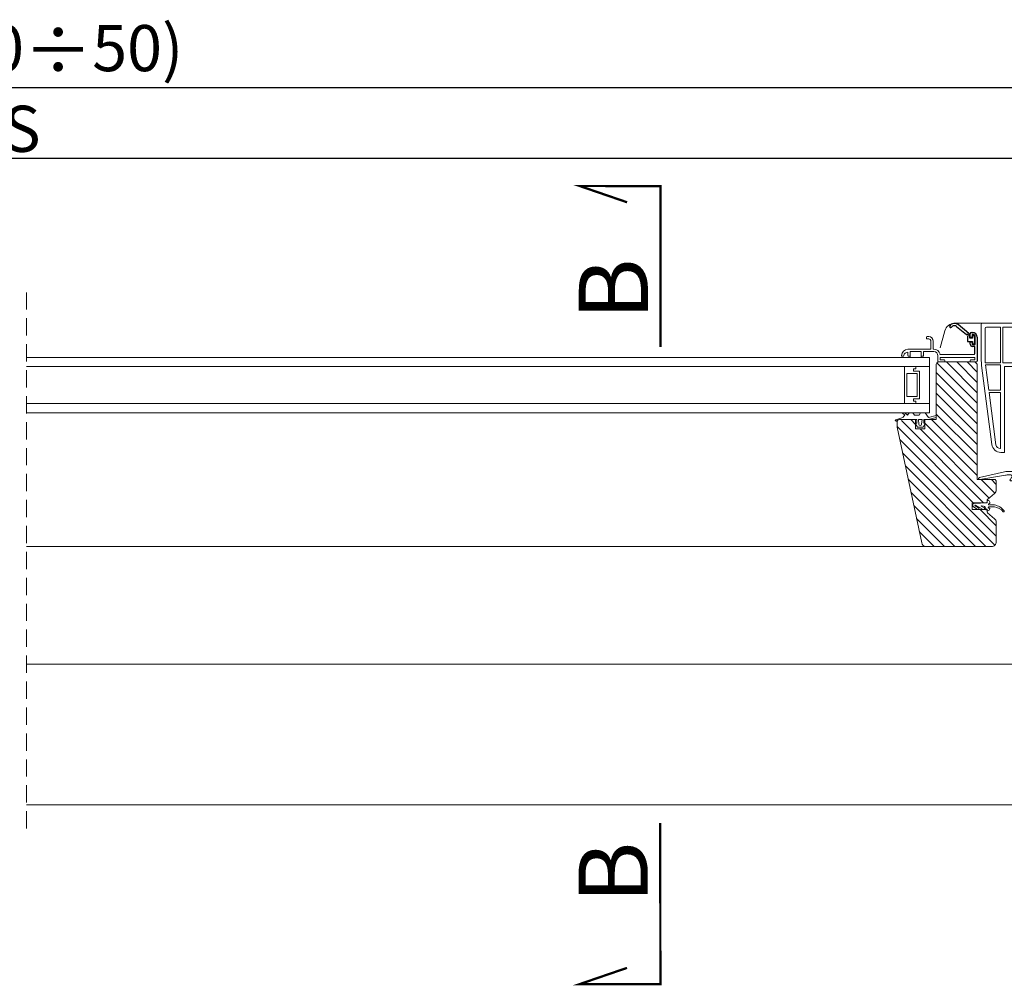
# Model space of a CAD drawing. Units: millimetres. Extents: x -1094 to 2969, y 2110 to 5009.
# Drawn here: x 130 to 557, y 2698 to 3117 of the extents above; entities that cross this region are included whole.
import ezdxf

# ---------------------------------------------------------------- set-up
doc = ezdxf.new("R2010")
doc.units = ezdxf.units.MM
doc.header["$LTSCALE"] = 30
doc.linetypes.add('HIDDEN', pattern=[0.375, 0.25, -0.125])
doc.layers.get('Defpoints').update_dxf_attribs({"lineweight": 9})
doc.layers.add('FAKRO TEXT', color=80, linetype='Continuous', lineweight=9)
doc.layers.add('FAKRO WINDOW', color=7, linetype='Continuous', lineweight=20)
doc.styles.add('FAKRO', font='ARIAL.TTF')
doc.styles.get("Standard").update_dxf_attribs({"font": 'ARIAL.TTF'})
doc.dimstyles.new('FAKRO', dxfattribs={"dimscale": 5, "dimtxt": 4, "dimasz": 1.5, "dimexe": 2, "dimexo": 15, "dimgap": 0.5, "dimtad": 1, "dimdec": 0, "dimrnd": 0.1, "dimzin": 1, "dimdsep": 46, "dimtxsty": 'Standard', "dimblk": 'OBLIQUE', "dimcen": 2, "dimclrd": 3, "dimclre": 3, "dimclrt": 3, "dimadec": 0, "dimazin": 0, "dimtfac": 1, "dimtdec": 0, "dimtix": 1, "dimtmove": 2, "dimatfit": 3, "dimldrblk": 'OBLIQUE', "dimfxl": 2, "dimfxlon": 1, "dimtolj": 1, "dimarcsym": 0})

# ---------------------------------------------------------------- blocks, each defined once
blk = doc.blocks.new('_Oblique')
at = {"color": 0, "linetype": 'ByBlock', "lineweight": -2}
blk.add_line((-0.5, -0.5), (0.5, 0.5), dxfattribs=at)
blk = doc.blocks.new('*D7')
at = {"layer": 'Defpoints', "color": 0, "transparency": 16777216}
for p in [(-337.05, 3056.66), (-337.05, 2865.39), (599.95, 2865.39)]:
    blk.add_point(p, dxfattribs=at)
at = {"layer": 'FAKRO TEXT', "color": 3, "lineweight": -2, "transparency": 16777216}
for p, q in [((-337.05, 3046.66), (-337.05, 3066.66)), ((599.95, 3046.66), (599.95, 3066.66)), ((599.95, 3056.66), (-337.05, 3056.66))]:
    blk.add_line(p, q, dxfattribs=at)
at = {"layer": 'FAKRO TEXT', "color": 3, "lineweight": -2, "transparency": 16777216, "xscale": 7.5, "yscale": 7.5, "zscale": 7.5, "rotation": 180}
blk.add_blockref('_Oblique', (-337.05, 3056.66), dxfattribs=at)
at = {"layer": 'FAKRO TEXT', "color": 3, "lineweight": -2, "transparency": 16777216, "xscale": 7.5, "yscale": 7.5, "zscale": 7.5}
blk.add_blockref('_Oblique', (599.95, 3056.66), dxfattribs=at)
at = {"layer": 'FAKRO TEXT', "color": 3, "transparency": 16777216, "insert": (131.45, 3069.5), "char_height": 20, "attachment_point": 5}
blk.add_mtext('\\A1;S', dxfattribs=at)
blk = doc.blocks.new('*D13')
at = {"layer": 'Defpoints', "color": 0, "transparency": 16777216}
for p in [(617.65, 3087.39), (-354.75, 2849.87), (617.65, 2849.87)]:
    blk.add_point(p, dxfattribs=at)
at = {"layer": 'FAKRO TEXT', "color": 3, "lineweight": -2, "transparency": 16777216}
for p, q in [((-354.75, 3077.39), (-354.75, 3097.39)), ((617.65, 3077.39), (617.65, 3097.39)), ((-354.75, 3087.39), (617.65, 3087.39))]:
    blk.add_line(p, q, dxfattribs=at)
at = {"layer": 'FAKRO TEXT', "color": 3, "lineweight": -2, "transparency": 16777216, "xscale": 7.5, "yscale": 7.5, "zscale": 7.5, "rotation": 180}
blk.add_blockref('_Oblique', (-354.75, 3087.39), dxfattribs=at)
at = {"layer": 'FAKRO TEXT', "color": 3, "lineweight": -2, "transparency": 16777216, "xscale": 7.5, "yscale": 7.5, "zscale": 7.5}
blk.add_blockref('_Oblique', (617.65, 3087.39), dxfattribs=at)
at = {"layer": 'FAKRO TEXT', "color": 3, "transparency": 16777216, "insert": (131.45, 3103.66), "char_height": 20, "attachment_point": 5}
blk.add_mtext('\\A1;S+(20{\\H1.0833x;÷}50)', dxfattribs=at)
blk = doc.blocks.new('SE')
at = {"layer": 'FAKRO WINDOW'}
for p, q in [((35.04, 256.76), (35.04, 226.31)), ((68.04, 257.76), (36.04, 257.76)), ((68.04, 257.76), (81.34, 257.76)), ((68.67, 255.36), (68.67, 256.99)), ((102.73, 247.96), (82.06, 257.6)), ((38.44, 250.85), (38.44, 253.27)), ((38.44, 250.85), (38.44, 226.31)), ((39.63, 254.36), (51.64, 254.36)), ((51.64, 223.56), (51.64, 254.36)), ((53.64, 223.56), (53.64, 254.36)), ((53.64, 254.36), (64.64, 254.36)), ((65.64, 253.36), (65.64, 224.56)), ((69.04, 221.16), (69.04, 254.59)), ((81.34, 254.36), (69.04, 254.36)), ((69.04, 249.76), (79.5, 249.76)), ((80.34, 249.57), (95.88, 242.33)), ((97.04, 240.51), (97.04, 239.56)), ((105.04, 233.56), (105.04, 244.34)), ((95.04, 237.56), (69.04, 237.56)), ((38.54, 223.56), (51.64, 223.56)), ((53.64, 223.56), (64.64, 223.56)), ((69.04, 229.56), (101.04, 229.56)), ((35.36, 221.23), (44.14, 152.74)), ((38.72, 221.76), (51.64, 221.76)), ((41.54, 199.76), (38.74, 221.66)), ((51.64, 199.76), (51.64, 221.76)), ((55.04, 145.76), (55.04, 220.16)), ((55.04, 220.16), (68.04, 220.16)), ((41.54, 199.76), (51.64, 199.76)), ((41.8, 197.76), (47.66, 152.21)), ((41.8, 197.76), (51.64, 197.76)), ((51.64, 149.16), (51.64, 197.76)), ((51.64, 149.16), (51.55, 149.16)), ((51.64, 149.16), (51.55, 149.16)), ((52.08, 145.76), (55.04, 145.76))]:
    blk.add_line(p, q, dxfattribs=at)
for centre, radius, start, end in [((36.04, 256.76), 1, 90, 180), ((81.34, 256.06), 1.7, 270, 90), ((39.63, 253.16), 1.2, 90.03419, 174.94407), ((64.64, 253.36), 1, 0, 90), ((79.5, 247.76), 2, 65, 90), ((101.04, 244.34), 4, 0, 65), ((95.04, 239.56), 2, 270, 0), ((95.04, 240.51), 2, 0, 65), ((101.04, 233.56), 4, 270, 0), ((75.04, 226.31), 40, 180, 187.30576), ((75.04, 226.31), 36.6, 180, 184.31471), ((64.64, 224.56), 1, 270, 0), ((75.04, 226.31), 36.6, 187.14698, 187.30576), ((68.04, 221.16), 1, 270, 0), ((52.08, 153.76), 8, 187.30576, 270), ((51.64, 153.27), 4.11, 194.97267, 270)]:
    blk.add_arc(centre, radius, start, end, dxfattribs=at)
for centre in [(67.67, 257.76), (68.04, 255.36)]:
    blk.add_ellipse(centre, major_axis=(0.942, -0.942), ratio=0.357418, start_param=0.343268, end_param=1.227529, dxfattribs=at)
blk = doc.blocks.new('A$C5E730A8A')
at = {"layer": 'FAKRO WINDOW', "ltscale": 25.4}
h = blk.add_hatch(dxfattribs=at)
h.set_pattern_fill('ANSI31', color=256, style=0)
h.set_pattern_definition([(135, (-1499.406, -832.5628), (2.245064, 2.245064), [])])
h.paths.add_polyline_path([(905.16, 131), (904.16, 132), (902.46, 132), (888.46, 132, 0.414214), (887.46, 131), (887.46, 108.74, -0.835309), (887.52, 107.96), (887.46, 107.94), (887.46, 107), (883.94, 107), (883.94, 107), (882.46, 107), (882.46, 105.5), (882.73, 105.5), (882.46, 105.02), (882.46, 103), (878.46, 103), (878.46, 105.19), (878.28, 105.5), (878.46, 105.5), (878.46, 107), (874.22, 107), (870.49, 106.27, 0.06971), (870.46, 106), (870.46, 103.75), (881.12, 53.58, 0.354119), (883.08, 52), (883.96, 52), (911.46, 52, 0.414214), (913.46, 54), (913.46, 62.51, 0.221695), (912.74, 64.04), (909.46, 66.8), (909.46, 67.5, 0.414214), (908.96, 68), (908.12, 68, -0.04722), (908.04, 68), (902.96, 68), (902.96, 71), (908.96, 71, 0.414219), (909.46, 71.5), (909.46, 72.2), (912.74, 74.96, 0.221695), (913.46, 76.49), (913.46, 80.5), (912.96, 81), (906.28, 81, -0.102625), (906.1, 81), (905.16, 81)])
at = {"color": 7, "linetype": 'Continuous'}
for p, q in [((896.27, 147.42), (900.52, 143.98)), ((901.59, 144.4), (896.9, 148.2)), ((900.96, 143.05), (900.96, 141.02)), ((901.96, 142.32), (901.96, 143.62)), ((903.16, 142.32), (901.96, 142.32)), ((902.16, 142.87), (902.16, 144.27)), ((902.76, 142.67), (902.36, 142.67)), ((902.66, 144.77), (903.16, 144.77)), ((902.96, 143.77), (902.96, 142.87)), ((903.16, 143.22), (903.16, 142.32)), ((904.06, 143.32), (903.26, 143.32)), ((904.16, 139.92), (904.16, 143.22)), ((904.36, 139.77), (904.36, 142.77)), ((905.16, 142.77), (905.16, 132.3)), ((901.16, 140.82), (903.16, 140.82)), ((902.16, 139.77), (902.16, 140.47)), ((902.36, 140.67), (902.76, 140.67)), ((902.96, 140.47), (902.96, 139.77)), ((903.16, 140.82), (903.16, 139.92)), ((903.16, 139.57), (904.16, 139.57)), ((903.96, 138.77), (903.16, 138.77)), ((903.26, 139.82), (904.06, 139.82)), ((904.16, 135.5), (904.16, 138.57))]:
    blk.add_line(p, q, dxfattribs=at)
for centre, radius, start, end in [((893.71, 147.43), 0.5, 143.8349, 323.8349), ((895.32, 146.25), 2.5, 50.9689, 143.8349), ((895.32, 146.25), 1.5, 50.9689, 143.8349), ((900.64, 144.13), 0.2, 230.9689, 301.4977), ((900.96, 143.62), 0.4, 289.4712, 121.4977), ((901.16, 143.05), 0.2, 109.4712, 180), ((901.16, 141.02), 0.2, 180, 270), ((900.96, 143.62), 1, 0, 50.9689), ((902.66, 144.27), 0.5, 90, 180), ((902.36, 142.87), 0.2, 180, 270), ((902.76, 142.87), 0.2, 270, 0), ((903.16, 143.77), 0.2, 90, 180), ((903.16, 142.77), 2, 0, 90), ((903.16, 142.77), 1.2, 0, 90), ((903.26, 143.22), 0.1, 90, 180), ((904.06, 143.22), 0.1, 0, 90), ((902.36, 140.47), 0.2, 90, 180), ((903.16, 139.77), 1, 180, 270), ((902.76, 140.47), 0.2, 0, 90), ((903.16, 139.77), 0.2, 180, 270), ((903.26, 139.92), 0.1, 180, 270), ((903.96, 138.57), 0.2, 0, 90), ((904.06, 139.92), 0.1, 270, 360), ((904.16, 139.77), 0.2, 270, 0)]:
    blk.add_arc(centre, radius, start, end, dxfattribs=at)
at = {"layer": 'FAKRO WINDOW', "linetype": 'HIDDEN'}
blk.add_line((493, -70.3), (493, 165.5), dxfattribs=at)
at = {"layer": 'FAKRO WINDOW', "ltscale": 25.4}
for p, q in [((891.12, 145.46), (889.14, 138.07)), ((942.8, 148.8), (895.47, 148.8)), ((883.16, 142.3), (883.16, 142.7)), ((883.46, 143), (884.16, 143)), ((884.16, 142), (883.46, 142)), ((885.16, 137.5), (885.16, 141)), ((886.16, 141), (886.16, 137.5)), ((875.15, 137.5), (885.16, 137.5)), ((886.16, 137.5), (886.36, 137.5)), ((884.46, 134), (493, 134)), ((873.07, 134.5), (872.66, 134.5)), ((875.16, 134.8), (875.16, 136.25)), ((875.86, 134.5), (875.46, 134.5)), ((876.16, 136.5), (876.16, 134.8)), ((880.96, 136.5), (876.16, 136.5)), ((876.16, 135.29), (876.16, 134)), ((880.96, 134.8), (880.96, 136.5)), ((880.96, 135.2), (880.96, 134)), ((881.66, 134.5), (881.26, 134.5)), ((881.96, 136.5), (881.96, 134.8)), ((886.36, 136.5), (881.96, 136.5)), ((884.46, 110), (884.46, 134)), ((888.16, 132), (888.16, 134.7)), ((904.16, 134), (889.16, 134)), ((889.16, 134), (889.16, 133)), ((889.16, 133), (890.86, 133)), ((889.35, 135.2), (903.86, 135.2)), ((891.16, 132.7), (891.16, 132.3)), ((902.16, 132.3), (902.16, 132.7)), ((902.46, 133), (904.16, 133)), ((904.16, 133), (904.16, 134)), ((493, 130), (884.46, 130)), ((877.64, 128), (877.64, 129)), ((877.64, 129), (878.64, 129)), ((878.64, 129), (878.64, 130)), ((878.64, 130), (884.46, 130)), ((884.46, 130), (884.46, 114)), ((890.86, 132), (888.16, 132)), ((904.86, 132), (902.46, 132)), ((880.14, 128), (877.64, 128)), ((880.14, 116), (880.14, 128)), ((877.64, 115), (877.64, 116)), ((877.64, 116), (880.14, 116)), ((493, 114), (884.46, 114)), ((878.64, 115), (877.64, 115)), ((878.64, 114), (878.64, 115)), ((878.64, 114), (878.64, 114)), ((493, 110), (884.46, 110)), ((878.95, 107), (878.46, 107)), ((870.03, 106.38), (870.75, 106.71))]:
    blk.add_line(p, q, dxfattribs=at)
at = {"layer": 'FAKRO WINDOW'}
for p, q in [((873.64, 130), (873.64, 114)), ((878.64, 130), (873.64, 130)), ((873.64, 130), (873.64, 114)), ((878.64, 130), (873.64, 130)), ((873.64, 130), (873.64, 114)), ((878.64, 130), (873.64, 130)), ((877.64, 129), (878.64, 129)), ((877.64, 128), (877.64, 129)), ((877.64, 129), (878.64, 129)), ((877.64, 128), (877.64, 129)), ((877.64, 128), (877.64, 129)), ((877.64, 129), (878.64, 129)), ((877.64, 129), (878.64, 129)), ((877.64, 128), (877.64, 129)), ((878.64, 130), (884.46, 130)), ((878.64, 129), (878.64, 130)), ((878.64, 130), (884.46, 130)), ((878.64, 129), (878.64, 130)), ((878.64, 129), (878.64, 130)), ((878.64, 130), (884.46, 130)), ((878.64, 129), (878.64, 130)), ((884.46, 130), (884.46, 114)), ((884.46, 130), (884.46, 114)), ((884.46, 130), (884.46, 114)), ((887.46, 131), (887.46, 108.74)), ((887.46, 107), (887.46, 131)), ((887.46, 107), (887.46, 131)), ((902.46, 132), (888.46, 132)), ((904.16, 132), (888.46, 132)), ((888.46, 132), (904.16, 132)), ((904.16, 132), (902.46, 132)), ((905.16, 131), (904.16, 132)), ((904.16, 132), (905.16, 131)), ((904.16, 132), (905.16, 131)), ((905.16, 81), (905.16, 131)), ((905.16, 131), (905.16, 81)), ((905.16, 131), (905.16, 81)), ((874.64, 127), (879.14, 127)), ((874.64, 117), (874.64, 127)), ((874.64, 127), (879.14, 127)), ((874.64, 117), (874.64, 127)), ((880.14, 128), (877.64, 128)), ((880.14, 128), (877.64, 128)), ((880.14, 128), (877.64, 128)), ((880.14, 128), (877.64, 128)), ((879.14, 127), (879.14, 117)), ((879.14, 127), (879.14, 117)), ((880.14, 116), (880.14, 128)), ((880.14, 116), (880.14, 128)), ((880.14, 116), (880.14, 128)), ((880.14, 116), (880.14, 128)), ((879.14, 117), (874.64, 117)), ((879.14, 117), (874.64, 117)), ((877.64, 115), (877.64, 116)), ((877.64, 116), (880.14, 116)), ((877.64, 115), (877.64, 116)), ((877.64, 116), (880.14, 116)), ((877.64, 116), (880.14, 116)), ((877.64, 115), (877.64, 116)), ((877.64, 115), (877.64, 116)), ((877.64, 116), (880.14, 116)), ((873.64, 114), (878.64, 114)), ((873.64, 114), (878.64, 114)), ((873.64, 114), (878.64, 114)), ((878.64, 115), (877.64, 115)), ((878.64, 115), (877.64, 115)), ((878.64, 115), (877.64, 115)), ((878.64, 115), (877.64, 115)), ((878.64, 114), (878.64, 115)), ((878.64, 114), (878.64, 115)), ((878.64, 114), (878.64, 115)), ((878.64, 114), (878.64, 115)), ((884.46, 114), (878.64, 114)), ((884.46, 114), (878.64, 114)), ((884.46, 114), (878.64, 114)), ((872.05, 107.6), (869.87, 106.96)), ((871.46, 107), (878.46, 107)), ((871.46, 107), (878.46, 107)), ((872.7, 109.89), (873.75, 109)), ((874.99, 109), (873.81, 110)), ((878.46, 107), (874.22, 107)), ((875.65, 110), (874.99, 109)), ((875.65, 110), (877.33, 110)), ((877.99, 109), (877.33, 110)), ((879.99, 109), (877.99, 109)), ((878.46, 105.5), (878.46, 107)), ((878.46, 107), (878.46, 103)), ((878.46, 107), (878.46, 103)), ((878.95, 107), (878.95, 105.5)), ((879.91, 105.04), (879.7, 107)), ((879.7, 107), (881.3, 107)), ((879.91, 105.04), (879.7, 107)), ((879.7, 107), (881.3, 107)), ((879.91, 105.04), (879.7, 107)), ((879.7, 107), (881.3, 107)), ((880.65, 110), (879.99, 109)), ((882.65, 110), (880.68, 110)), ((881.3, 107), (881.1, 105.04)), ((881.3, 107), (881.1, 105.04)), ((881.3, 107), (881.1, 105.04)), ((882.05, 107), (882.46, 107)), ((882.05, 105.5), (882.05, 107)), ((882.46, 107), (883.94, 107)), ((883.94, 107), (882.46, 107)), ((882.46, 107), (882.46, 105.5)), ((882.46, 107), (887.46, 107)), ((882.46, 103), (882.46, 107)), ((882.46, 107), (887.46, 107)), ((882.46, 103), (882.46, 107)), ((884.09, 107.87), (882.68, 110)), ((883.94, 107), (887.46, 107.94)), ((887.46, 107), (883.94, 107)), ((883.94, 107), (883.94, 107)), ((887.46, 108.77), (884.09, 107.87)), ((887.46, 107.94), (887.46, 107)), ((870.46, 106), (870.46, 103.75)), ((870.46, 103.75), (870.46, 106)), ((870.46, 103.75), (870.46, 106)), ((870.46, 103.75), (881.12, 53.58)), ((881.12, 53.58), (870.46, 103.75)), ((881.12, 53.58), (870.46, 103.75)), ((878.95, 105.5), (878.46, 105.5)), ((878.46, 105.19), (879.3, 103.7)), ((878.46, 103), (878.46, 105.19)), ((882.46, 103), (878.46, 103)), ((878.46, 103), (882.46, 103)), ((878.46, 103), (882.46, 103)), ((879.3, 103.7), (881.7, 103.7)), ((881.7, 103.7), (882.46, 105.02)), ((882.46, 105.5), (882.05, 105.5)), ((882.46, 105.02), (882.46, 103)), ((912.74, 74.96), (909.63, 72.35)), ((912.74, 74.96), (909.63, 72.35)), ((902.96, 71), (908.96, 71)), ((908.96, 71), (902.96, 71)), ((908.96, 71), (902.96, 71)), ((903.86, 70.69), (909.46, 71)), ((903.86, 70.69), (909.46, 71)), ((903.86, 70.69), (909.46, 71)), ((906.94, 69.51), (908.25, 68.76)), ((906.94, 69.51), (908.25, 68.76)), ((906.94, 69.51), (908.25, 68.76)), ((902.96, 68), (908.96, 68)), ((902.96, 68), (908.96, 68)), ((909.63, 66.65), (912.74, 64.04)), ((909.63, 66.65), (912.74, 64.04)), ((883.08, 52), (493, 52)), ((493, 1), (922.33, 1))]:
    blk.add_line(p, q, dxfattribs=at)
at = {"layer": 'FAKRO WINDOW', "ltscale": 25.4}
for points in [[(888.46, 132), (904.16, 132), (905.16, 131), (905.16, 81), (912.96, 81), (913.46, 80.5), (913.46, 76.49, -0.221695), (912.74, 74.96), (909.63, 72.35, 0.213431), (909.46, 71.98), (909.46, 71.5, -0.413911), (908.96, 71), (902.96, 71), (902.96, 68), (908.96, 68, -0.414214), (909.46, 67.5), (909.46, 67.03, 0.221695), (909.63, 66.65), (912.74, 64.04, -0.221695), (913.46, 62.51), (913.46, 54, -0.414214), (911.46, 52), (883.08, 52, -0.354119), (881.12, 53.58), (870.46, 103.75), (870.46, 106, -0.414214), (871.46, 107), (878.46, 107), (878.46, 103), (882.46, 103), (882.46, 107), (887.46, 107), (887.46, 131, -0.414214), (888.46, 132, -0.307466)], [(906.22, 81.89), (917.01, 84.36, -0.059084), (918.17, 84.49), (923.38, 84.5, -0.578625), (924.25, 83), (922.8, 80.5), (922.11, 80.5, -0.238134), (922.14, 80.95), (922.89, 82.25, 0.577347), (922.46, 83), (921.88, 83, 0.267953), (921.45, 82.75), (920.15, 80.5), (919.46, 80.5, -0.238136), (919.48, 80.95), (920.23, 82.25, 0.577354), (919.8, 83), (918.15, 83, 0.033822), (917.5, 82.96), (906.29, 81, -1.093062), (906.22, 81.89, -0.134656)], [(909.46, 67.49), (909.46, 68.2), (909.05, 68.2, -0.53777), (908.96, 68.34, 0.262004), (907.93, 69.44), (906.99, 69.7, 0.996406), (906.94, 69.51), (908.25, 68.76, -1.055119), (907.82, 68.09), (904.44, 69.91, 1.073355), (904.31, 69.64), (905.79, 68.75, -1.086636), (905.33, 68.1), (903.5, 69.41, -0.703095), (903.86, 70.69), (909.46, 71), (909.46, 71), (909.46, 72), (909.86, 72, -0.414219), (910.66, 71.2), (910.66, 70.77, -0.414123), (910.46, 70.57), (910.33, 70.57, 0.999599), (910.33, 70.02), (912.66, 70.02, -0.192289), (916.9, 67.42, -0.772528), (916.46, 67.04, 0.200307), (912.63, 69.2), (910.29, 69.17, 0.986104), (910.29, 68.62), (910.42, 68.62, -0.414224), (910.62, 68.42, -0.15206), (910.41, 67.76, -0.281259), (909.82, 67.49), (909.46, 67.5)]]:
    blk.add_lwpolyline(points, format="xyb", dxfattribs=at)
for centre, radius, start, end in [((895.47, 144.3), 4.5, 90, 165), ((883.46, 142.7), 0.3, 90, 180), ((883.46, 142.3), 0.3, 180, 270), ((884.16, 141), 2, 0, 90), ((884.16, 141), 1, 0, 90), ((875.15, 134.7), 2.8, 90, 177.7076), ((886.36, 134.7), 2.8, 14.9549, 90), ((872.66, 134.8), 0.3, 177.7076, 270), ((873.07, 134.8), 0.3, 270, 350.3491), ((875.14, 134.45), 1.8, 89.365, 170.3491), ((875.46, 134.8), 0.3, 180, 270), ((875.86, 134.8), 0.3, 270, 0), ((881.26, 134.8), 0.3, 180, 270), ((881.66, 134.8), 0.3, 270, 0), ((886.36, 134.7), 1.8, 0, 90), ((889.35, 135.5), 0.3, 194.9549, 270), ((890.86, 132.7), 0.3, 0, 90), ((902.46, 132.7), 0.3, 90, 180), ((903.86, 135.5), 0.3, 270, 0), ((890.86, 132.3), 0.3, 270, 0), ((902.46, 132.3), 0.3, 180, 270), ((904.86, 132.3), 0.3, 270, 0)]:
    blk.add_arc(centre, radius, start, end, dxfattribs=at)
at = {"layer": 'FAKRO WINDOW'}
for centre, radius, start, end in [((888.46, 131), 1, 90, 180), ((888.46, 131), 1, 90, 180), ((869.99, 106.68), 0.306, 113.5835, 277.7616), ((871.46, 106), 1, 90, 180), ((871.46, 106), 1, 90, 180), ((871.32, 110.22), 2.72, 285.6135, 333.421), ((872.95, 110.2), 0.4, 209.9734, 229.7932), ((880.5, 105.1), 0.6, 185.9143, 354.0877), ((880.5, 105.1), 0.6, 185.9143, 354.0877), ((880.5, 105.1), 0.6, 185.9143, 354.0877), ((909.96, 67.03), 0.5, 180, 230), ((909.96, 67.03), 0.5, 180, 230)]:
    blk.add_arc(centre, radius, start, end, dxfattribs=at)
at = {"layer": 'FAKRO WINDOW', "xscale": 0.5, "yscale": 0.5, "zscale": 0.5}
blk.add_blockref('SE', (889.44, 19.92), dxfattribs=at)

msp = doc.modelspace()

# ---------------------------------------------------------------- linework, layer by layer
at = {"layer": 'FAKRO TEXT', "lineweight": 25, "const_width": 1}
for points in [[(408.33, 2974.85), (408.34, 3044.69), (373.33, 3044.7), (393.88, 3037.64)], [(408.26, 2768.48), (408.3, 2698.64), (373.28, 2698.62), (393.83, 2705.67)]]:
    msp.add_lwpolyline(points, dxfattribs=at)
at = {"layer": 'FAKRO WINDOW'}
msp.add_line((562.45, 2776.39), (133.5, 2776.39), dxfattribs=at)

# ---------------------------------------------------------------- block references
msp.add_blockref('A$C5E730A8A', (-359.51, 2836.39))

# ---------------------------------------------------------------- texts
at = {"layer": 'FAKRO TEXT', "char_height": 30, "width": 37.7013, "attachment_point": 1, "rotation": 90, "style": 'FAKRO'}
for insert in [(372.93, 2986.49), (372.85, 2733.56)]:
    msp.add_mtext('{\\fVerdana|b0|i0|c238|p34;B}', dxfattribs=dict(at, insert=insert))

# ---------------------------------------------------------------- dimensions: what is measured, and where the dimension line sits
at = {"layer": 'FAKRO TEXT'}
for base, p1, p2, text, override, picture, middle in [((617.65, 3087.39), (-354.75, 2849.87), (617.65, 2849.87), 'S+(20{\\H1.0833x;÷}50)', {"dimexo": 45}, '*D13', (131.45, 3103.66)), ((-337.05, 3056.66), (599.95, 2865.39), (-337.05, 2865.39), 'S', {"dimexo": 30}, '*D7', (131.45, 3069.5))]:
    dim = msp.add_linear_dim(base=base, p1=p1, p2=p2, text=text, dimstyle='FAKRO', override=override, dxfattribs=at)
    dim.commit()
    dim.dimension.update_dxf_attribs({"geometry": picture, "text_midpoint": middle})

doc.saveas('drawing.dxf')
